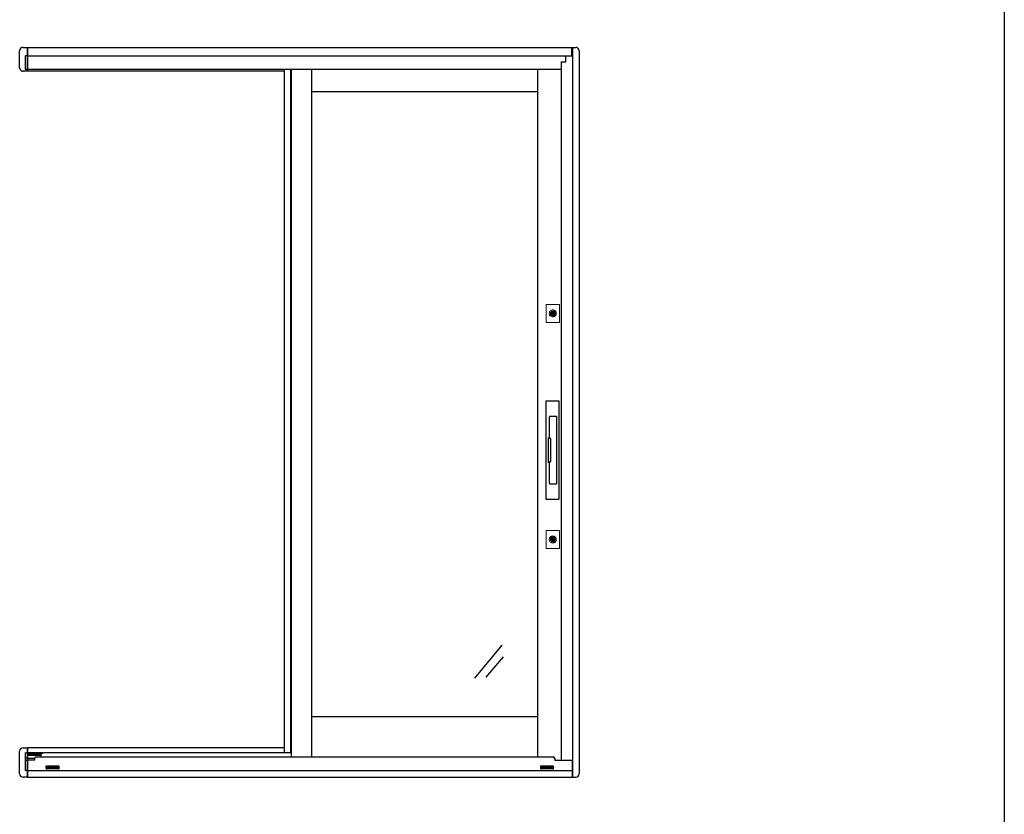
# Model space of a CAD drawing. Extents: x -44 to 1394, y 0 to 2245.
# Drawn here: x 1240 to 1386, y 1337 to 1455 of the extents above; entities that cross this region are included whole.
import ezdxf

# ---------------------------------------------------------------- set-up
doc = ezdxf.new("R2010")
doc.units = 0
doc.layers.add('YKK_A1', color=4, linetype='CONTINUOUS', lineweight=13, plot=False)
doc.layers.add('YKK_ZWAK', color=7, linetype='CONTINUOUS')

msp = doc.modelspace()

# ---------------------------------------------------------------- linework, layer by layer
at = {"layer": 'YKK_A1', "linetype": 'ByBlock', "lineweight": -2}
for p, q in [((1240.14, 1447.92), (1240.14, 1450.45)), ((1240.64, 1450.95), (1241.27, 1450.95)), ((1241.27, 1450.95), (1241.27, 1450.93)), ((1241.27, 1450.93), (1241.27, 1449.75)), ((1241.29, 1450.95), (1322.52, 1450.95)), ((1241.29, 1450.95), (1241.29, 1447.42)), ((1321.93, 1449.7), (1321.93, 1450.95)), ((1322.02, 1450.95), (1322.02, 1342.85)), ((1323.02, 1450.45), (1323.02, 1343.35)), ((1241.02, 1449.47), (1241.02, 1449.7)), ((1241.02, 1449.7), (1241.02, 1449.7)), ((1241.02, 1449.39), (1241.02, 1449.47)), ((1241.02, 1447.77), (1241.02, 1449.39)), ((1241.27, 1449.72), (1241.04, 1449.72)), ((1241.27, 1449.75), (1241.27, 1449.72)), ((1241.27, 1449.72), (1241.27, 1449.49)), ((1241.27, 1449.72), (1241.27, 1449.72)), ((1241.27, 1449.49), (1241.27, 1449.39)), ((1241.27, 1449.39), (1241.27, 1447.77)), ((1241.29, 1449.7), (1321.93, 1449.7)), ((1320.34, 1448.81), (1320.34, 1345.36)), ((1320.34, 1448.81), (1321.04, 1448.81)), ((1321.04, 1448.81), (1321.04, 1449.7)), ((1241.27, 1447.42), (1240.64, 1447.42)), ((1241.02, 1447.7), (1241.02, 1447.77)), ((1241.27, 1447.67), (1241.04, 1447.67)), ((1241.27, 1447.77), (1241.27, 1447.67)), ((1241.27, 1447.67), (1241.27, 1447.46)), ((1241.27, 1447.46), (1241.27, 1447.42)), ((1241.29, 1447.72), (1320.34, 1447.72)), ((1279.32, 1447.42), (1241.29, 1447.42)), ((1279.32, 1447.72), (1279.32, 1346.45)), ((1280.32, 1346.45), (1280.32, 1447.72)), ((1280.37, 1447.72), (1280.37, 1345.86)), ((1283.37, 1447.72), (1283.37, 1345.86)), ((1316.87, 1447.72), (1316.87, 1345.86)), ((1283.37, 1444.4), (1316.87, 1444.4)), ((1318.07, 1398.5), (1318.07, 1384.1)), ((1320.02, 1398.55), (1318.12, 1398.55)), ((1320.07, 1384.1), (1320.07, 1398.5)), ((1318.6, 1396.22), (1318.6, 1393.12)), ((1319.62, 1396.3), (1318.68, 1396.3)), ((1319.7, 1386.37), (1319.7, 1396.22)), ((1318.45, 1393.07), (1318.4, 1393.12)), ((1318.55, 1393.07), (1318.45, 1393.07)), ((1318.45, 1393.05), (1318.45, 1389.55)), ((1318.45, 1393.04), (1318.48, 1393.04)), ((1318.47, 1393.07), (1318.47, 1393.04)), ((1318.53, 1393.05), (1318.6, 1393.05)), ((1318.57, 1393.07), (1318.55, 1393.07)), ((1318.6, 1393.07), (1318.57, 1393.07)), ((1318.6, 1393.05), (1318.69, 1393.05)), ((1318.69, 1393.05), (1318.7, 1393.05)), ((1318.7, 1393.05), (1318.72, 1393.05)), ((1318.8, 1392.97), (1318.8, 1389.62)), ((1318.4, 1389.47), (1318.45, 1389.52)), ((1318.48, 1389.55), (1318.45, 1389.55)), ((1318.45, 1389.52), (1318.55, 1389.52)), ((1318.47, 1389.55), (1318.47, 1389.52)), ((1318.6, 1389.55), (1318.53, 1389.55)), ((1318.55, 1389.52), (1318.57, 1389.52)), ((1318.57, 1389.52), (1318.6, 1389.52)), ((1318.69, 1389.55), (1318.6, 1389.55)), ((1318.6, 1389.47), (1318.6, 1386.37)), ((1318.7, 1389.55), (1318.69, 1389.55)), ((1318.72, 1389.55), (1318.7, 1389.55)), ((1318.68, 1386.3), (1319.62, 1386.3)), ((1318.12, 1384.05), (1320.02, 1384.05)), ((1311.59, 1362.38), (1307.5, 1357.51)), ((1311.76, 1360.7), (1309.19, 1357.64)), ((1283.37, 1351.85), (1316.87, 1351.85)), ((1240.14, 1343.35), (1240.14, 1346.7)), ((1240.64, 1347.2), (1241.02, 1347.2)), ((1241.02, 1347.2), (1241.27, 1347.2)), ((1241.02, 1346.37), (1241.02, 1346.45)), ((1241.02, 1345.67), (1241.02, 1346.37)), ((1241.04, 1346.47), (1241.27, 1346.47)), ((1241.04, 1346.47), (1241.04, 1346.47)), ((1241.27, 1347.2), (1241.27, 1347.18)), ((1241.27, 1347.18), (1241.27, 1346.47)), ((1241.27, 1346.47), (1241.27, 1346.37)), ((1241.27, 1346.37), (1241.27, 1345.67)), ((1241.29, 1347.2), (1241.29, 1342.85)), ((1279.32, 1347.2), (1241.29, 1347.2)), ((1280.37, 1346.45), (1241.29, 1346.45)), ((1243.41, 1346.33), (1241.29, 1346.33)), ((1241.02, 1345.67), (1241.02, 1345.62)), ((1241.02, 1345.61), (1241.02, 1345.62)), ((1241.02, 1345.54), (1241.02, 1345.61)), ((1241.02, 1345.36), (1241.02, 1345.54)), ((1241.02, 1345.29), (1241.02, 1345.36)), ((1241.02, 1343.87), (1241.02, 1345.29)), ((1241.27, 1345.65), (1241.04, 1345.65)), ((1241.04, 1345.39), (1241.27, 1345.39)), ((1241.27, 1345.67), (1241.27, 1345.65)), ((1241.27, 1345.65), (1241.27, 1345.63)), ((1241.27, 1345.65), (1241.27, 1345.65)), ((1241.27, 1345.63), (1241.27, 1345.53)), ((1241.27, 1345.53), (1241.27, 1345.41)), ((1241.27, 1345.41), (1241.27, 1345.39)), ((1241.27, 1345.39), (1241.27, 1345.29)), ((1241.27, 1345.29), (1241.27, 1343.87)), ((1243.3, 1346.18), (1241.29, 1346.18)), ((1243.29, 1346.07), (1241.29, 1346.07)), ((1242.32, 1345.62), (1241.29, 1345.62)), ((1242.32, 1345.36), (1241.29, 1345.36)), ((1242.32, 1345.61), (1242.32, 1345.36)), ((1242.57, 1345.86), (1319.15, 1345.86)), ((1243.29, 1346.12), (1243.29, 1345.86)), ((1319.4, 1345.61), (1319.4, 1345.36)), ((1319.4, 1345.36), (1321.99, 1345.36)), ((1321.99, 1345.36), (1321.99, 1342.85)), ((1241.02, 1343.84), (1241.02, 1343.87)), ((1241.27, 1343.82), (1241.04, 1343.82)), ((1241.27, 1343.87), (1241.27, 1343.82)), ((1241.27, 1343.82), (1241.27, 1342.86)), ((1241.29, 1343.84), (1321.99, 1343.84)), ((1244.04, 1344.45), (1244.04, 1344.15)), ((1245.94, 1344.5), (1244.09, 1344.5)), ((1244.09, 1344.32), (1244.09, 1344.27)), ((1244.09, 1344.32), (1244.13, 1344.32)), ((1244.13, 1344.27), (1244.09, 1344.27)), ((1244.09, 1344.11), (1244.24, 1344.11)), ((1244.13, 1344.37), (1244.13, 1344.25)), ((1244.33, 1344.37), (1244.19, 1344.37)), ((1244.21, 1344.4), (1244.2, 1344.39)), ((1244.2, 1344.24), (1244.2, 1344.39)), ((1244.2, 1344.34), (1244.2, 1344.39)), ((1244.21, 1344.33), (1244.2, 1344.34)), ((1244.21, 1344.4), (1244.22, 1344.4)), ((1244.21, 1344.4), (1244.21, 1344.33)), ((1244.21, 1344.33), (1244.22, 1344.33)), ((1245.82, 1344.46), (1244.22, 1344.46)), ((1244.22, 1344.4), (1245.82, 1344.4)), ((1244.22, 1344.4), (1244.22, 1344.33)), ((1244.22, 1344.4), (1244.23, 1344.39)), ((1244.22, 1344.33), (1244.23, 1344.34)), ((1244.22, 1344.23), (1244.32, 1344.23)), ((1244.22, 1344.15), (1244.22, 1344.16)), ((1244.24, 1344.15), (1244.22, 1344.15)), ((1244.23, 1344.42), (1244.23, 1344.11)), ((1245.81, 1344.42), (1244.23, 1344.42)), ((1244.23, 1344.42), (1244.24, 1344.41)), ((1244.23, 1344.39), (1244.24, 1344.39)), ((1244.23, 1344.39), (1244.23, 1344.34)), ((1244.23, 1344.34), (1244.24, 1344.34)), ((1245.79, 1344.41), (1244.24, 1344.41)), ((1244.24, 1344.11), (1244.24, 1344.41)), ((1244.29, 1344.39), (1244.24, 1344.39)), ((1244.24, 1344.39), (1244.25, 1344.39)), ((1244.24, 1344.34), (1244.25, 1344.34)), ((1244.24, 1344.34), (1244.25, 1344.34)), ((1244.25, 1344.25), (1244.24, 1344.25)), ((1244.25, 1344.18), (1244.24, 1344.18)), ((1244.26, 1344.15), (1244.24, 1344.15)), ((1244.25, 1344.39), (1244.25, 1344.12)), ((1244.25, 1344.39), (1245.79, 1344.39)), ((1244.99, 1344.27), (1244.25, 1344.27)), ((1244.32, 1344.25), (1244.25, 1344.25)), ((1245.79, 1344.2), (1244.25, 1344.2)), ((1244.32, 1344.18), (1244.25, 1344.18)), ((1244.25, 1344.12), (1245.79, 1344.12)), ((1244.32, 1344.15), (1244.26, 1344.15)), ((1244.29, 1344.39), (1244.29, 1344.39)), ((1245.72, 1344.33), (1244.32, 1344.33)), ((1244.32, 1344.15), (1244.32, 1344.33)), ((1244.99, 1344.5), (1244.99, 1344.46)), ((1244.99, 1344.5), (1245.04, 1344.5)), ((1244.99, 1344.23), (1244.99, 1344.34)), ((1244.99, 1344.34), (1245.04, 1344.34)), ((1245.04, 1344.23), (1244.99, 1344.23)), ((1245.04, 1344.5), (1245.04, 1344.46)), ((1245.04, 1344.23), (1245.04, 1344.34)), ((1245.79, 1344.27), (1245.04, 1344.27)), ((1245.85, 1344.37), (1245.72, 1344.37)), ((1245.72, 1344.33), (1245.72, 1344.15)), ((1245.72, 1344.25), (1245.79, 1344.25)), ((1245.82, 1344.23), (1245.72, 1344.23)), ((1245.79, 1344.18), (1245.72, 1344.18)), ((1245.72, 1344.15), (1245.78, 1344.15)), ((1245.74, 1344.39), (1245.74, 1344.39)), ((1245.74, 1344.39), (1245.79, 1344.39)), ((1245.78, 1344.15), (1245.79, 1344.15)), ((1245.81, 1344.42), (1245.79, 1344.41)), ((1245.79, 1344.11), (1245.79, 1344.41)), ((1245.79, 1344.12), (1245.79, 1344.39)), ((1245.81, 1344.39), (1245.79, 1344.39)), ((1245.79, 1344.39), (1245.79, 1344.39)), ((1245.79, 1344.34), (1245.79, 1344.34)), ((1245.81, 1344.34), (1245.79, 1344.34)), ((1245.79, 1344.34), (1245.79, 1344.34)), ((1245.79, 1344.25), (1245.79, 1344.25)), ((1245.79, 1344.18), (1245.79, 1344.18)), ((1245.79, 1344.15), (1245.82, 1344.15)), ((1245.79, 1344.11), (1245.94, 1344.11)), ((1245.81, 1344.11), (1245.81, 1344.42)), ((1245.82, 1344.4), (1245.81, 1344.39)), ((1245.82, 1344.33), (1245.81, 1344.34)), ((1245.82, 1344.4), (1245.82, 1344.33)), ((1245.82, 1344.4), (1245.83, 1344.4)), ((1245.82, 1344.33), (1245.83, 1344.33)), ((1245.82, 1344.15), (1245.82, 1344.16)), ((1245.83, 1344.4), (1245.84, 1344.39)), ((1245.83, 1344.4), (1245.83, 1344.33)), ((1245.83, 1344.24), (1245.83, 1344.39)), ((1245.83, 1344.33), (1245.84, 1344.34)), ((1245.84, 1344.34), (1245.84, 1344.39)), ((1245.91, 1344.37), (1245.91, 1344.25)), ((1245.95, 1344.32), (1245.91, 1344.32)), ((1245.91, 1344.27), (1245.95, 1344.27)), ((1245.95, 1344.32), (1245.95, 1344.27)), ((1245.99, 1344.16), (1245.99, 1344.45)), ((1317.29, 1344.45), (1317.29, 1344.15)), ((1319.19, 1344.5), (1317.34, 1344.5)), ((1317.34, 1344.32), (1317.34, 1344.27)), ((1317.34, 1344.32), (1317.38, 1344.32)), ((1317.38, 1344.27), (1317.34, 1344.27)), ((1317.34, 1344.11), (1317.49, 1344.11)), ((1317.38, 1344.37), (1317.38, 1344.25)), ((1317.58, 1344.37), (1317.44, 1344.37)), ((1317.46, 1344.4), (1317.45, 1344.39)), ((1317.45, 1344.24), (1317.45, 1344.39)), ((1317.45, 1344.34), (1317.45, 1344.39)), ((1317.46, 1344.33), (1317.45, 1344.34)), ((1317.46, 1344.4), (1317.47, 1344.4)), ((1317.46, 1344.4), (1317.46, 1344.33)), ((1317.46, 1344.33), (1317.47, 1344.33)), ((1319.07, 1344.46), (1317.47, 1344.46)), ((1317.47, 1344.4), (1319.07, 1344.4)), ((1317.47, 1344.4), (1317.47, 1344.33)), ((1317.47, 1344.4), (1317.48, 1344.39)), ((1317.47, 1344.33), (1317.48, 1344.34)), ((1317.47, 1344.23), (1317.57, 1344.23)), ((1317.47, 1344.15), (1317.47, 1344.16)), ((1317.49, 1344.15), (1317.47, 1344.15)), ((1317.48, 1344.42), (1317.48, 1344.11)), ((1319.06, 1344.42), (1317.48, 1344.42)), ((1317.48, 1344.42), (1317.49, 1344.41)), ((1317.48, 1344.39), (1317.49, 1344.39)), ((1317.48, 1344.39), (1317.48, 1344.34)), ((1317.48, 1344.34), (1317.49, 1344.34)), ((1319.04, 1344.41), (1317.49, 1344.41)), ((1317.49, 1344.11), (1317.49, 1344.41)), ((1317.54, 1344.39), (1317.49, 1344.39)), ((1317.49, 1344.39), (1317.5, 1344.39)), ((1317.49, 1344.34), (1317.5, 1344.34)), ((1317.49, 1344.34), (1317.5, 1344.34)), ((1317.5, 1344.25), (1317.49, 1344.25)), ((1317.5, 1344.18), (1317.49, 1344.18)), ((1317.51, 1344.15), (1317.49, 1344.15)), ((1317.5, 1344.39), (1317.5, 1344.12)), ((1317.5, 1344.39), (1319.04, 1344.39)), ((1318.24, 1344.27), (1317.5, 1344.27)), ((1317.57, 1344.25), (1317.5, 1344.25)), ((1319.04, 1344.2), (1317.5, 1344.2)), ((1317.57, 1344.18), (1317.5, 1344.18)), ((1317.5, 1344.12), (1319.04, 1344.12)), ((1317.57, 1344.15), (1317.51, 1344.15)), ((1317.54, 1344.39), (1317.54, 1344.39)), ((1318.97, 1344.33), (1317.57, 1344.33)), ((1317.57, 1344.15), (1317.57, 1344.33)), ((1318.24, 1344.5), (1318.24, 1344.46)), ((1318.24, 1344.5), (1318.29, 1344.5)), ((1318.24, 1344.23), (1318.24, 1344.34)), ((1318.24, 1344.34), (1318.29, 1344.34)), ((1318.29, 1344.23), (1318.24, 1344.23)), ((1318.29, 1344.5), (1318.29, 1344.46)), ((1318.29, 1344.23), (1318.29, 1344.34)), ((1319.04, 1344.27), (1318.29, 1344.27)), ((1319.1, 1344.37), (1318.97, 1344.37)), ((1318.97, 1344.33), (1318.97, 1344.15)), ((1318.97, 1344.25), (1319.04, 1344.25)), ((1319.07, 1344.23), (1318.97, 1344.23)), ((1319.04, 1344.18), (1318.97, 1344.18)), ((1318.97, 1344.15), (1319.03, 1344.15)), ((1318.99, 1344.39), (1318.99, 1344.39)), ((1318.99, 1344.39), (1319.04, 1344.39)), ((1319.03, 1344.15), (1319.04, 1344.15)), ((1319.06, 1344.42), (1319.04, 1344.41)), ((1319.04, 1344.11), (1319.04, 1344.41)), ((1319.04, 1344.12), (1319.04, 1344.39)), ((1319.06, 1344.39), (1319.04, 1344.39)), ((1319.04, 1344.39), (1319.04, 1344.39)), ((1319.04, 1344.34), (1319.04, 1344.34)), ((1319.06, 1344.34), (1319.04, 1344.34)), ((1319.04, 1344.34), (1319.04, 1344.34)), ((1319.04, 1344.25), (1319.04, 1344.25)), ((1319.04, 1344.18), (1319.04, 1344.18)), ((1319.04, 1344.15), (1319.07, 1344.15)), ((1319.04, 1344.11), (1319.19, 1344.11)), ((1319.06, 1344.11), (1319.06, 1344.42)), ((1319.07, 1344.4), (1319.06, 1344.39)), ((1319.07, 1344.33), (1319.06, 1344.34)), ((1319.07, 1344.4), (1319.07, 1344.33)), ((1319.07, 1344.4), (1319.08, 1344.4)), ((1319.07, 1344.33), (1319.08, 1344.33)), ((1319.07, 1344.15), (1319.07, 1344.16)), ((1319.08, 1344.4), (1319.09, 1344.39)), ((1319.08, 1344.4), (1319.08, 1344.33)), ((1319.08, 1344.24), (1319.08, 1344.39)), ((1319.08, 1344.33), (1319.09, 1344.34)), ((1319.09, 1344.34), (1319.09, 1344.39)), ((1319.16, 1344.37), (1319.16, 1344.25)), ((1319.2, 1344.32), (1319.16, 1344.32)), ((1319.16, 1344.27), (1319.2, 1344.27)), ((1319.2, 1344.32), (1319.2, 1344.27)), ((1319.24, 1344.16), (1319.24, 1344.45)), ((1241.27, 1342.85), (1240.64, 1342.85)), ((1241.27, 1342.86), (1241.27, 1342.85)), ((1241.29, 1342.85), (1322.52, 1342.85))]:
    msp.add_line(p, q, dxfattribs=at)
at = {"layer": 'YKK_A1'}
for p, q in [((1318.11, 1410.22), (1318.11, 1412.87)), ((1318.11, 1412.87), (1320.11, 1412.87)), ((1320.11, 1410.22), (1320.11, 1412.87)), ((1318.98, 1411.62), (1319.02, 1411.62)), ((1319.02, 1411.48), (1318.98, 1411.48)), ((1319.02, 1411.62), (1319.02, 1411.59)), ((1319.03, 1411.5), (1319.02, 1411.5)), ((1319.02, 1411.5), (1319.02, 1411.48)), ((1319.03, 1411.58), (1319.04, 1411.58)), ((1319.06, 1411.54), (1319.04, 1411.5)), ((1319.05, 1411.59), (1319.06, 1411.6)), ((1319.06, 1411.6), (1319.12, 1411.6)), ((1319.08, 1411.54), (1319.06, 1411.54)), ((1319.09, 1411.51), (1319.08, 1411.54)), ((1319.16, 1411.5), (1319.1, 1411.5)), ((1319.13, 1411.59), (1319.14, 1411.56)), ((1319.14, 1411.55), (1319.15, 1411.55)), ((1319.16, 1411.55), (1319.18, 1411.59)), ((1319.17, 1411.51), (1319.16, 1411.5)), ((1319.18, 1411.51), (1319.17, 1411.51)), ((1319.19, 1411.6), (1319.2, 1411.6)), ((1319.2, 1411.48), (1319.19, 1411.51)), ((1319.2, 1411.62), (1319.23, 1411.62)), ((1319.2, 1411.6), (1319.2, 1411.62)), ((1319.23, 1411.48), (1319.2, 1411.48)), ((1318.11, 1410.22), (1320.11, 1410.22)), ((1318.11, 1376.72), (1318.11, 1379.37)), ((1318.11, 1379.37), (1320.11, 1379.37)), ((1320.11, 1376.72), (1320.11, 1379.37)), ((1318.98, 1378.12), (1319.02, 1378.12)), ((1319.02, 1377.98), (1318.98, 1377.98)), ((1319.02, 1378.12), (1319.02, 1378.09)), ((1319.03, 1378), (1319.02, 1378)), ((1319.02, 1378), (1319.02, 1377.98)), ((1319.03, 1378.08), (1319.04, 1378.08)), ((1319.06, 1378.04), (1319.04, 1378)), ((1319.05, 1378.09), (1319.06, 1378.1)), ((1319.06, 1378.1), (1319.12, 1378.1)), ((1319.08, 1378.04), (1319.06, 1378.04)), ((1319.09, 1378.01), (1319.08, 1378.04)), ((1319.16, 1378), (1319.1, 1378)), ((1319.13, 1378.09), (1319.14, 1378.06)), ((1319.14, 1378.05), (1319.15, 1378.05)), ((1319.16, 1378.05), (1319.18, 1378.09)), ((1319.17, 1378.01), (1319.16, 1378)), ((1319.18, 1378.01), (1319.17, 1378.01)), ((1319.19, 1378.1), (1319.2, 1378.1)), ((1319.2, 1377.98), (1319.19, 1378.01)), ((1319.2, 1378.12), (1319.23, 1378.12)), ((1319.2, 1378.1), (1319.2, 1378.12)), ((1319.23, 1377.98), (1319.2, 1377.98)), ((1318.11, 1376.72), (1320.11, 1376.72))]:
    msp.add_line(p, q, dxfattribs=at)
for centre, radius in [((1319.11, 1411.55), 0.525), ((1319.11, 1411.55), 0.338), ((1319.11, 1411.55), 0.29), ((1319.11, 1411.55), 0.285), ((1319.11, 1411.55), 0.28), ((1319.11, 1411.55), 0.275), ((1319.11, 1411.55), 0.266), ((1319.11, 1411.55), 0.215), ((1319.11, 1378.05), 0.525), ((1319.11, 1378.05), 0.338), ((1319.11, 1378.05), 0.29), ((1319.11, 1378.05), 0.285), ((1319.11, 1378.05), 0.28), ((1319.11, 1378.05), 0.275), ((1319.11, 1378.05), 0.266), ((1319.11, 1378.05), 0.215)]:
    msp.add_circle(centre, radius, dxfattribs=at)
at = {"layer": 'YKK_A1', "linetype": 'ByBlock', "lineweight": -2}
for centre, radius, start, end in [((1240.64, 1450.45), 0.5, 90, 180), ((1322.52, 1450.45), 0.5, 0, 90), ((1241.04, 1449.7), 0.025, 90, 180), ((1240.64, 1447.92), 0.5, 180, 242.4459), ((1240.64, 1447.92), 0.5, 242.4459, 246.5438), ((1241.04, 1447.7), 0.025, 180, 270), ((1318.72, 1392.97), 0.075, 0, 90), ((1318.72, 1389.62), 0.075, 270, 0), ((1240.64, 1346.7), 0.5, 90, 180), ((1241.04, 1346.45), 0.025, 90, 180), ((1243.54, 1346.12), 0.25, 90, 180), ((1241.04, 1345.62), 0.025, 90, 180), ((1241.04, 1345.36), 0.025, 90, 180), ((1242.57, 1345.61), 0.25, 90, 180), ((1319.15, 1345.61), 0.25, 0, 90), ((1240.64, 1343.35), 0.5, 180, 270), ((1241.04, 1343.84), 0.025, 180, 270), ((1244.09, 1344.45), 0.05, 90, 180), ((1244.09, 1344.16), 0.05, 180, 270), ((1244.22, 1344.37), 0.09, 90, 180), ((1244.22, 1344.25), 0.09, 180, 270), ((1244.22, 1344.39), 0.015, 90, 180), ((1244.22, 1344.24), 0.015, 180, 270), ((1245.82, 1344.37), 0.09, 0, 90), ((1245.82, 1344.39), 0.015, 0, 90), ((1245.82, 1344.25), 0.09, 270, 0), ((1245.94, 1344.45), 0.05, 0, 90), ((1245.94, 1344.16), 0.05, 270, 0), ((1317.34, 1344.45), 0.05, 90, 180), ((1317.34, 1344.16), 0.05, 180, 270), ((1317.47, 1344.37), 0.09, 90, 180), ((1317.47, 1344.25), 0.09, 180, 270), ((1317.47, 1344.39), 0.015, 90, 180), ((1317.47, 1344.24), 0.015, 180, 270), ((1319.07, 1344.37), 0.09, 0, 90), ((1319.07, 1344.39), 0.015, 0, 90), ((1319.07, 1344.25), 0.09, 270, 0), ((1319.19, 1344.45), 0.05, 0, 90), ((1319.19, 1344.16), 0.05, 270, 0), ((1322.52, 1343.35), 0.5, 270, 0)]:
    msp.add_arc(centre, radius, start, end, dxfattribs=at)
at = {"layer": 'YKK_A1'}
for centre, start, end in [((1319.11, 1411.55), 29.335, 150.665), ((1319.11, 1411.55), 209.3342, 330.6658), ((1319.11, 1378.05), 29.335, 150.665), ((1319.11, 1378.05), 209.3342, 330.6658)]:
    msp.add_arc(centre, 0.143, start, end, dxfattribs=at)
at = {"layer": 'YKK_A1', "linetype": 'ByBlock', "lineweight": -2}
for centre, major_axis, ratio, start_param, end_param in [((1318.12, 1398.5), (-0.0354, 0.0354), 0.998783, 5.498396, 7.067974), ((1320.02, 1398.5), (0.0354, 0.0354), 0.998783, 5.498396, 7.067974), ((1318.68, 1396.22), (0.0532, -0.0532), 0.997165, 2.356803, 3.926382), ((1319.62, 1396.22), (0.0532, 0.0532), 0.997165, 5.498396, 7.067974), ((1318.45, 1393.12), (0, 0.05), 0.034921, 3.106686, 3.141593), ((1318.45, 1393.05), (0, 0.025), 0.034921, 0, 1.570796), ((1318.45, 1389.55), (0, 0.025), 0.034921, 1.570796, 3.141593), ((1318.45, 1389.47), (0, 0.05), 0.034921, 0, 0.034907), ((1318.68, 1386.37), (0.0532, 0.0532), 0.997165, 2.356803, 3.926382), ((1319.62, 1386.37), (-0.0532, 0.0532), 0.997165, 2.356803, 3.926382), ((1318.12, 1384.1), (-0.0354, -0.0354), 0.998783, 5.498396, 7.067974), ((1320.02, 1384.1), (0.0354, -0.0354), 0.998783, 5.498396, 7.067974)]:
    msp.add_ellipse(centre, major_axis=major_axis, ratio=ratio, start_param=start_param, end_param=end_param, dxfattribs=at)
for points, knots in [([(1240.32, 1447.56), (1240.32, 1447.56), (1240.32, 1447.56), (1240.31, 1447.56), (1240.31, 1447.56), (1240.31, 1447.56), (1240.32, 1447.56), (1240.32, 1447.55), (1240.32, 1447.55), (1240.32, 1447.55), (1240.33, 1447.54), (1240.34, 1447.53), (1240.35, 1447.52), (1240.37, 1447.5), (1240.39, 1447.49), (1240.41, 1447.48)], [0, 0, 0, 0, 0.015625, 0.015625, 0.03125, 0.03125, 0.0625, 0.0625, 0.125, 0.125, 0.25, 0.25, 0.5, 0.5, 1, 1, 1, 1]), ([(1240.45, 1447.46), (1240.46, 1447.46), (1240.48, 1447.45), (1240.51, 1447.44), (1240.53, 1447.44), (1240.56, 1447.43), (1240.58, 1447.43), (1240.6, 1447.42), (1240.61, 1447.42), (1240.63, 1447.42), (1240.64, 1447.42), (1240.64, 1447.42)], [0, 0, 0, 0, 0.25, 0.25, 0.5, 0.5, 0.75, 0.75, 0.875, 0.875, 1, 1, 1, 1]), ([(1318.53, 1393.05), (1318.52, 1393.05), (1318.51, 1393.05), (1318.49, 1393.04), (1318.48, 1393.04), (1318.48, 1393.04)], [0, 0, 0, 0, 0.414719, 0.874415, 1, 1, 1, 1]), ([(1318.6, 1393.07), (1318.62, 1393.07), (1318.65, 1393.08), (1318.68, 1393.1), (1318.7, 1393.11), (1318.72, 1393.12)], [0, 0, 0, 0, 0.5, 0.5, 1, 1, 1, 1]), ([(1318.48, 1389.55), (1318.48, 1389.55), (1318.5, 1389.55), (1318.51, 1389.55), (1318.52, 1389.55), (1318.53, 1389.55)], [0, 0, 0, 0, 0.361248, 0.861599, 1, 1, 1, 1]), ([(1318.6, 1389.52), (1318.62, 1389.52), (1318.65, 1389.51), (1318.68, 1389.5), (1318.7, 1389.48), (1318.72, 1389.47)], [0, 0, 0, 0, 0.5, 0.5, 1, 1, 1, 1])]:
    msp.add_open_spline(points, degree=3, knots=knots, dxfattribs=at)
at = {"layer": 'YKK_A1'}
for points, knots in [([(1319.63, 1411.55), (1319.63, 1411.48), (1319.62, 1411.41), (1319.56, 1411.28), (1319.52, 1411.22), (1319.42, 1411.13), (1319.37, 1411.09), (1319.24, 1411.04), (1319.17, 1411.03), (1319.04, 1411.03), (1318.97, 1411.04), (1318.84, 1411.09), (1318.79, 1411.13), (1318.69, 1411.23), (1318.65, 1411.29), (1318.6, 1411.42), (1318.59, 1411.49), (1318.59, 1411.62), (1318.61, 1411.69), (1318.66, 1411.82), (1318.7, 1411.88), (1318.8, 1411.97), (1318.86, 1412.01), (1318.99, 1412.06), (1319.05, 1412.07), (1319.19, 1412.06), (1319.26, 1412.05), (1319.38, 1411.99), (1319.44, 1411.96), (1319.53, 1411.86), (1319.57, 1411.8), (1319.62, 1411.67), (1319.63, 1411.61), (1319.63, 1411.55)], [0, 0, 0, 0, 0.413126, 0.413126, 0.828931, 0.828931, 1.242545, 1.242545, 1.650598, 1.650598, 2.058105, 2.058105, 2.466687, 2.466687, 2.882351, 2.882351, 3.29542, 3.29542, 3.708606, 3.708606, 4.124551, 4.124551, 4.538129, 4.538129, 4.946134, 4.946134, 5.353656, 5.353656, 5.762293, 5.762293, 6.177817, 6.177817, 6.558254, 6.558254, 6.558254, 6.558254]), ([(1319.11, 1411.9), (1319.15, 1411.9), (1319.19, 1411.9), (1319.27, 1411.87), (1319.31, 1411.84), (1319.38, 1411.78), (1319.41, 1411.74), (1319.45, 1411.65), (1319.46, 1411.61), (1319.46, 1411.51), (1319.45, 1411.46), (1319.42, 1411.37), (1319.39, 1411.33), (1319.33, 1411.26), (1319.29, 1411.24), (1319.21, 1411.2), (1319.16, 1411.19), (1319.07, 1411.19), (1319.03, 1411.2), (1318.94, 1411.23), (1318.9, 1411.26), (1318.83, 1411.32), (1318.81, 1411.36), (1318.77, 1411.45), (1318.76, 1411.5), (1318.76, 1411.59), (1318.77, 1411.64), (1318.8, 1411.73), (1318.83, 1411.77), (1318.9, 1411.83), (1318.93, 1411.86), (1319.02, 1411.89), (1319.06, 1411.9), (1319.11, 1411.9)], [-4.465303, -4.465303, -4.465303, -4.465303, -4.22266, -4.22266, -3.943844, -3.943844, -3.658059, -3.658059, -3.369488, -3.369488, -3.08071, -3.08071, -2.794425, -2.794425, -2.520262, -2.520262, -2.248236, -2.248236, -1.974462, -1.974462, -1.695401, -1.695401, -1.40942, -1.40942, -1.120763, -1.120763, -0.832061, -0.832061, -0.545971, -0.545971, -0.272017, -0.272017, 0, 0, 0, 0]), ([(1318.9, 1411.59), (1318.9, 1411.6), (1318.9, 1411.6), (1318.9, 1411.6), (1318.9, 1411.6), (1318.91, 1411.6), (1318.91, 1411.61), (1318.91, 1411.61), (1318.91, 1411.61), (1318.92, 1411.61), (1318.92, 1411.61), (1318.92, 1411.61)], [0.04572254, 0.04572254, 0.04572254, 0.04572254, 0.05277632, 0.05277632, 0.06521373, 0.06521373, 0.07765114, 0.07765114, 0.09160188, 0.09160188, 0.09456393, 0.09456393, 0.09456393, 0.09456393]), ([(1318.92, 1411.48), (1318.92, 1411.48), (1318.92, 1411.48), (1318.91, 1411.49), (1318.91, 1411.49), (1318.91, 1411.49), (1318.91, 1411.49), (1318.9, 1411.49), (1318.9, 1411.49), (1318.9, 1411.5), (1318.9, 1411.5), (1318.9, 1411.5)], [0.01098843, 0.01098843, 0.01098843, 0.01098843, 0.01395075, 0.01395075, 0.0279015, 0.0279015, 0.04033891, 0.04033891, 0.05277632, 0.05277632, 0.05982986, 0.05982986, 0.05982986, 0.05982986]), ([(1318.95, 1411.61), (1318.95, 1411.61), (1318.95, 1411.61), (1318.95, 1411.61), (1318.95, 1411.61), (1318.95, 1411.61), (1318.95, 1411.61), (1318.95, 1411.61)], [0.00843344, 0.00843344, 0.00843344, 0.00843344, 0.00898721, 0.00898721, 0.01797443, 0.01797443, 0.02175503, 0.02175503, 0.02175503, 0.02175503]), ([(1318.95, 1411.48), (1318.95, 1411.48), (1318.95, 1411.48), (1318.95, 1411.48), (1318.95, 1411.48), (1318.95, 1411.48), (1318.95, 1411.48), (1318.95, 1411.48)], [0.04290811, 0.04290811, 0.04290811, 0.04290811, 0.04668853, 0.04668853, 0.05567575, 0.05567575, 0.05622972, 0.05622972, 0.05622972, 0.05622972]), ([(1319.02, 1411.59), (1319.03, 1411.59), (1319.03, 1411.59), (1319.03, 1411.58), (1319.03, 1411.58), (1319.03, 1411.58), (1319.03, 1411.58), (1319.03, 1411.58), (1319.03, 1411.58), (1319.03, 1411.58)], [0, 0, 0, 0, 0.00794354, 0.00794354, 0.01588709, 0.01588709, 0.02380798, 0.02380798, 0.026457, 0.026457, 0.026457, 0.026457]), ([(1319.04, 1411.5), (1319.04, 1411.5), (1319.04, 1411.5), (1319.04, 1411.5), (1319.04, 1411.5), (1319.04, 1411.5), (1319.04, 1411.5), (1319.03, 1411.5), (1319.03, 1411.5), (1319.03, 1411.5)], [0.05737803, 0.05737803, 0.05737803, 0.05737803, 0.05762932, 0.05762932, 0.06919856, 0.06919856, 0.0813492, 0.0813492, 0.09349984, 0.09349984, 0.09349984, 0.09349984]), ([(1319.04, 1411.58), (1319.05, 1411.58), (1319.05, 1411.58), (1319.05, 1411.58), (1319.05, 1411.58), (1319.05, 1411.58), (1319.05, 1411.59), (1319.05, 1411.59), (1319.05, 1411.59), (1319.05, 1411.59)], [0, 0, 0, 0, 0.00770973, 0.00770973, 0.01541945, 0.01541945, 0.02296377, 0.02296377, 0.0237284, 0.0237284, 0.0237284, 0.0237284]), ([(1319.06, 1411.54), (1319.06, 1411.54), (1319.06, 1411.54), (1319.06, 1411.54), (1319.06, 1411.54), (1319.06, 1411.54), (1319.06, 1411.54), (1319.06, 1411.54), (1319.06, 1411.54), (1319.06, 1411.54)], [0, 0, 0, 0, 0.00576012, 0.00576012, 0.01152023, 0.01152023, 0.01718189, 0.01718189, 0.01729898, 0.01729898, 0.01729898, 0.01729898]), ([(1319.08, 1411.54), (1319.08, 1411.54), (1319.08, 1411.54), (1319.08, 1411.54), (1319.08, 1411.54), (1319.08, 1411.54), (1319.08, 1411.54), (1319.08, 1411.54), (1319.08, 1411.54), (1319.08, 1411.54)], [0, 0, 0, 0, 0.00564482, 0.00564482, 0.01128964, 0.01128964, 0.01699395, 0.01699395, 0.02012125, 0.02012125, 0.02012125, 0.02012125]), ([(1319.1, 1411.5), (1319.1, 1411.5), (1319.1, 1411.5), (1319.1, 1411.5), (1319.1, 1411.5), (1319.09, 1411.5), (1319.09, 1411.5), (1319.09, 1411.5), (1319.09, 1411.51), (1319.09, 1411.51)], [0.05066171, 0.05066171, 0.05066171, 0.05066171, 0.0568361, 0.0568361, 0.06812192, 0.06812192, 0.07952072, 0.07952072, 0.09091953, 0.09091953, 0.09091953, 0.09091953]), ([(1319.12, 1411.6), (1319.12, 1411.6), (1319.12, 1411.6), (1319.12, 1411.6), (1319.12, 1411.6), (1319.13, 1411.59), (1319.13, 1411.59), (1319.13, 1411.59), (1319.13, 1411.59), (1319.13, 1411.59)], [0.05066175, 0.05066175, 0.05066175, 0.05066175, 0.05683614, 0.05683614, 0.06812195, 0.06812195, 0.07952077, 0.07952077, 0.09091958, 0.09091958, 0.09091958, 0.09091958]), ([(1319.14, 1411.56), (1319.14, 1411.55), (1319.14, 1411.55), (1319.14, 1411.55), (1319.14, 1411.55), (1319.14, 1411.55), (1319.14, 1411.55), (1319.14, 1411.55), (1319.14, 1411.55), (1319.14, 1411.55)], [0, 0, 0, 0, 0.00564482, 0.00564482, 0.01128964, 0.01128964, 0.01699395, 0.01699395, 0.02012125, 0.02012125, 0.02012125, 0.02012125]), ([(1319.15, 1411.55), (1319.16, 1411.55), (1319.16, 1411.55), (1319.16, 1411.55), (1319.16, 1411.55), (1319.16, 1411.55), (1319.16, 1411.55), (1319.16, 1411.55), (1319.16, 1411.55), (1319.16, 1411.55)], [0, 0, 0, 0, 0.00576012, 0.00576012, 0.01152025, 0.01152025, 0.01718191, 0.01718191, 0.017299, 0.017299, 0.017299, 0.017299]), ([(1319.17, 1411.51), (1319.17, 1411.51), (1319.17, 1411.51), (1319.17, 1411.51), (1319.17, 1411.51), (1319.17, 1411.51), (1319.17, 1411.51), (1319.17, 1411.51), (1319.17, 1411.51), (1319.17, 1411.51)], [0, 0, 0, 0, 0.00770974, 0.00770974, 0.01541947, 0.01541947, 0.02296378, 0.02296378, 0.02372841, 0.02372841, 0.02372841, 0.02372841]), ([(1319.18, 1411.59), (1319.18, 1411.59), (1319.18, 1411.59), (1319.18, 1411.59), (1319.18, 1411.59), (1319.18, 1411.6), (1319.18, 1411.6), (1319.19, 1411.6), (1319.19, 1411.6), (1319.19, 1411.6)], [0.05737807, 0.05737807, 0.05737807, 0.05737807, 0.05762936, 0.05762936, 0.06919862, 0.06919862, 0.08134929, 0.08134929, 0.09349996, 0.09349996, 0.09349996, 0.09349996]), ([(1319.19, 1411.51), (1319.19, 1411.51), (1319.19, 1411.51), (1319.19, 1411.51), (1319.19, 1411.51), (1319.19, 1411.51), (1319.19, 1411.51), (1319.19, 1411.51), (1319.18, 1411.51), (1319.18, 1411.51)], [0, 0, 0, 0, 0.00794353, 0.00794353, 0.01588706, 0.01588706, 0.02380797, 0.02380797, 0.026457, 0.026457, 0.026457, 0.026457]), ([(1319.26, 1411.61), (1319.26, 1411.61), (1319.27, 1411.61), (1319.27, 1411.61), (1319.27, 1411.61), (1319.27, 1411.61), (1319.27, 1411.61), (1319.27, 1411.61)], [0.04290799, 0.04290799, 0.04290799, 0.04290799, 0.04668855, 0.04668855, 0.05567576, 0.05567576, 0.05622958, 0.05622958, 0.05622958, 0.05622958]), ([(1319.27, 1411.48), (1319.27, 1411.48), (1319.27, 1411.48), (1319.27, 1411.48), (1319.27, 1411.48), (1319.27, 1411.48), (1319.26, 1411.48), (1319.26, 1411.48)], [0.0084332, 0.0084332, 0.0084332, 0.0084332, 0.00898722, 0.00898722, 0.01797443, 0.01797443, 0.02175481, 0.02175481, 0.02175481, 0.02175481]), ([(1319.3, 1411.61), (1319.3, 1411.61), (1319.3, 1411.61), (1319.31, 1411.61), (1319.31, 1411.61), (1319.31, 1411.61), (1319.31, 1411.6), (1319.32, 1411.6), (1319.32, 1411.6), (1319.32, 1411.6), (1319.32, 1411.6), (1319.32, 1411.59)], [0.01098865, 0.01098865, 0.01098865, 0.01098865, 0.01395074, 0.01395074, 0.02790149, 0.02790149, 0.0403389, 0.0403389, 0.05277631, 0.05277631, 0.05983005, 0.05983005, 0.05983005, 0.05983005]), ([(1319.32, 1411.5), (1319.32, 1411.5), (1319.32, 1411.5), (1319.32, 1411.49), (1319.32, 1411.49), (1319.31, 1411.49), (1319.31, 1411.49), (1319.31, 1411.49), (1319.31, 1411.49), (1319.3, 1411.48), (1319.3, 1411.48), (1319.3, 1411.48)], [0.04572281, 0.04572281, 0.04572281, 0.04572281, 0.05277631, 0.05277631, 0.06521372, 0.06521372, 0.07765113, 0.07765113, 0.09160187, 0.09160187, 0.09456424, 0.09456424, 0.09456424, 0.09456424]), ([(1319.63, 1378.05), (1319.63, 1377.98), (1319.62, 1377.91), (1319.56, 1377.78), (1319.52, 1377.72), (1319.42, 1377.63), (1319.37, 1377.59), (1319.24, 1377.54), (1319.17, 1377.53), (1319.04, 1377.53), (1318.97, 1377.54), (1318.84, 1377.59), (1318.79, 1377.63), (1318.69, 1377.73), (1318.65, 1377.79), (1318.6, 1377.92), (1318.59, 1377.99), (1318.59, 1378.12), (1318.61, 1378.19), (1318.66, 1378.32), (1318.7, 1378.38), (1318.8, 1378.47), (1318.86, 1378.51), (1318.99, 1378.56), (1319.05, 1378.57), (1319.19, 1378.56), (1319.26, 1378.55), (1319.38, 1378.49), (1319.44, 1378.46), (1319.53, 1378.36), (1319.57, 1378.3), (1319.62, 1378.17), (1319.63, 1378.11), (1319.63, 1378.05)], [0, 0, 0, 0, 0.413126, 0.413126, 0.828931, 0.828931, 1.242545, 1.242545, 1.650598, 1.650598, 2.058105, 2.058105, 2.466687, 2.466687, 2.882351, 2.882351, 3.29542, 3.29542, 3.708606, 3.708606, 4.124551, 4.124551, 4.538129, 4.538129, 4.946134, 4.946134, 5.353656, 5.353656, 5.762293, 5.762293, 6.177817, 6.177817, 6.558254, 6.558254, 6.558254, 6.558254]), ([(1319.11, 1378.4), (1319.15, 1378.4), (1319.19, 1378.4), (1319.27, 1378.37), (1319.31, 1378.34), (1319.38, 1378.28), (1319.41, 1378.24), (1319.45, 1378.15), (1319.46, 1378.11), (1319.46, 1378.01), (1319.45, 1377.96), (1319.42, 1377.87), (1319.39, 1377.83), (1319.33, 1377.76), (1319.29, 1377.74), (1319.21, 1377.7), (1319.16, 1377.69), (1319.07, 1377.69), (1319.03, 1377.7), (1318.94, 1377.73), (1318.9, 1377.76), (1318.83, 1377.82), (1318.81, 1377.86), (1318.77, 1377.95), (1318.76, 1378), (1318.76, 1378.09), (1318.77, 1378.14), (1318.8, 1378.23), (1318.83, 1378.27), (1318.9, 1378.33), (1318.93, 1378.36), (1319.02, 1378.39), (1319.06, 1378.4), (1319.11, 1378.4)], [-4.465303, -4.465303, -4.465303, -4.465303, -4.22266, -4.22266, -3.943844, -3.943844, -3.658059, -3.658059, -3.369488, -3.369488, -3.08071, -3.08071, -2.794425, -2.794425, -2.520262, -2.520262, -2.248236, -2.248236, -1.974462, -1.974462, -1.695401, -1.695401, -1.40942, -1.40942, -1.120763, -1.120763, -0.832061, -0.832061, -0.545971, -0.545971, -0.272017, -0.272017, 0, 0, 0, 0]), ([(1318.9, 1378.09), (1318.9, 1378.1), (1318.9, 1378.1), (1318.9, 1378.1), (1318.9, 1378.1), (1318.91, 1378.1), (1318.91, 1378.11), (1318.91, 1378.11), (1318.91, 1378.11), (1318.92, 1378.11), (1318.92, 1378.11), (1318.92, 1378.11)], [0.04572254, 0.04572254, 0.04572254, 0.04572254, 0.05277632, 0.05277632, 0.06521373, 0.06521373, 0.07765114, 0.07765114, 0.09160188, 0.09160188, 0.09456393, 0.09456393, 0.09456393, 0.09456393]), ([(1318.92, 1377.98), (1318.92, 1377.98), (1318.92, 1377.98), (1318.91, 1377.99), (1318.91, 1377.99), (1318.91, 1377.99), (1318.91, 1377.99), (1318.9, 1377.99), (1318.9, 1377.99), (1318.9, 1378), (1318.9, 1378), (1318.9, 1378)], [0.01098843, 0.01098843, 0.01098843, 0.01098843, 0.01395075, 0.01395075, 0.0279015, 0.0279015, 0.04033891, 0.04033891, 0.05277632, 0.05277632, 0.05982986, 0.05982986, 0.05982986, 0.05982986]), ([(1318.95, 1378.11), (1318.95, 1378.11), (1318.95, 1378.11), (1318.95, 1378.11), (1318.95, 1378.11), (1318.95, 1378.11), (1318.95, 1378.11), (1318.95, 1378.11)], [0.00843344, 0.00843344, 0.00843344, 0.00843344, 0.00898721, 0.00898721, 0.01797443, 0.01797443, 0.02175503, 0.02175503, 0.02175503, 0.02175503]), ([(1318.95, 1377.98), (1318.95, 1377.98), (1318.95, 1377.98), (1318.95, 1377.98), (1318.95, 1377.98), (1318.95, 1377.98), (1318.95, 1377.98), (1318.95, 1377.98)], [0.04290811, 0.04290811, 0.04290811, 0.04290811, 0.04668853, 0.04668853, 0.05567575, 0.05567575, 0.05622972, 0.05622972, 0.05622972, 0.05622972]), ([(1319.02, 1378.09), (1319.03, 1378.09), (1319.03, 1378.09), (1319.03, 1378.08), (1319.03, 1378.08), (1319.03, 1378.08), (1319.03, 1378.08), (1319.03, 1378.08), (1319.03, 1378.08), (1319.03, 1378.08)], [0, 0, 0, 0, 0.00794354, 0.00794354, 0.01588709, 0.01588709, 0.02380798, 0.02380798, 0.026457, 0.026457, 0.026457, 0.026457]), ([(1319.04, 1378), (1319.04, 1378), (1319.04, 1378), (1319.04, 1378), (1319.04, 1378), (1319.04, 1378), (1319.04, 1378), (1319.03, 1378), (1319.03, 1378), (1319.03, 1378)], [0.05737803, 0.05737803, 0.05737803, 0.05737803, 0.05762932, 0.05762932, 0.06919856, 0.06919856, 0.0813492, 0.0813492, 0.09349984, 0.09349984, 0.09349984, 0.09349984]), ([(1319.04, 1378.08), (1319.05, 1378.08), (1319.05, 1378.08), (1319.05, 1378.08), (1319.05, 1378.08), (1319.05, 1378.08), (1319.05, 1378.09), (1319.05, 1378.09), (1319.05, 1378.09), (1319.05, 1378.09)], [0, 0, 0, 0, 0.00770973, 0.00770973, 0.01541945, 0.01541945, 0.02296377, 0.02296377, 0.0237284, 0.0237284, 0.0237284, 0.0237284]), ([(1319.06, 1378.04), (1319.06, 1378.04), (1319.06, 1378.04), (1319.06, 1378.04), (1319.06, 1378.04), (1319.06, 1378.04), (1319.06, 1378.04), (1319.06, 1378.04), (1319.06, 1378.04), (1319.06, 1378.04)], [0, 0, 0, 0, 0.00576012, 0.00576012, 0.01152023, 0.01152023, 0.01718189, 0.01718189, 0.01729898, 0.01729898, 0.01729898, 0.01729898]), ([(1319.08, 1378.04), (1319.08, 1378.04), (1319.08, 1378.04), (1319.08, 1378.04), (1319.08, 1378.04), (1319.08, 1378.04), (1319.08, 1378.04), (1319.08, 1378.04), (1319.08, 1378.04), (1319.08, 1378.04)], [0, 0, 0, 0, 0.00564482, 0.00564482, 0.01128964, 0.01128964, 0.01699395, 0.01699395, 0.02012125, 0.02012125, 0.02012125, 0.02012125]), ([(1319.1, 1378), (1319.1, 1378), (1319.1, 1378), (1319.1, 1378), (1319.1, 1378), (1319.09, 1378), (1319.09, 1378), (1319.09, 1378), (1319.09, 1378.01), (1319.09, 1378.01)], [0.05066171, 0.05066171, 0.05066171, 0.05066171, 0.0568361, 0.0568361, 0.06812192, 0.06812192, 0.07952072, 0.07952072, 0.09091953, 0.09091953, 0.09091953, 0.09091953]), ([(1319.12, 1378.1), (1319.12, 1378.1), (1319.12, 1378.1), (1319.12, 1378.1), (1319.12, 1378.1), (1319.13, 1378.09), (1319.13, 1378.09), (1319.13, 1378.09), (1319.13, 1378.09), (1319.13, 1378.09)], [0.05066175, 0.05066175, 0.05066175, 0.05066175, 0.05683614, 0.05683614, 0.06812195, 0.06812195, 0.07952077, 0.07952077, 0.09091958, 0.09091958, 0.09091958, 0.09091958]), ([(1319.14, 1378.06), (1319.14, 1378.05), (1319.14, 1378.05), (1319.14, 1378.05), (1319.14, 1378.05), (1319.14, 1378.05), (1319.14, 1378.05), (1319.14, 1378.05), (1319.14, 1378.05), (1319.14, 1378.05)], [0, 0, 0, 0, 0.00564482, 0.00564482, 0.01128964, 0.01128964, 0.01699395, 0.01699395, 0.02012125, 0.02012125, 0.02012125, 0.02012125]), ([(1319.15, 1378.05), (1319.16, 1378.05), (1319.16, 1378.05), (1319.16, 1378.05), (1319.16, 1378.05), (1319.16, 1378.05), (1319.16, 1378.05), (1319.16, 1378.05), (1319.16, 1378.05), (1319.16, 1378.05)], [0, 0, 0, 0, 0.00576012, 0.00576012, 0.01152025, 0.01152025, 0.01718191, 0.01718191, 0.017299, 0.017299, 0.017299, 0.017299]), ([(1319.17, 1378.01), (1319.17, 1378.01), (1319.17, 1378.01), (1319.17, 1378.01), (1319.17, 1378.01), (1319.17, 1378.01), (1319.17, 1378.01), (1319.17, 1378.01), (1319.17, 1378.01), (1319.17, 1378.01)], [0, 0, 0, 0, 0.00770974, 0.00770974, 0.01541947, 0.01541947, 0.02296378, 0.02296378, 0.02372841, 0.02372841, 0.02372841, 0.02372841]), ([(1319.18, 1378.09), (1319.18, 1378.09), (1319.18, 1378.09), (1319.18, 1378.09), (1319.18, 1378.09), (1319.18, 1378.1), (1319.18, 1378.1), (1319.19, 1378.1), (1319.19, 1378.1), (1319.19, 1378.1)], [0.05737807, 0.05737807, 0.05737807, 0.05737807, 0.05762936, 0.05762936, 0.06919862, 0.06919862, 0.08134929, 0.08134929, 0.09349996, 0.09349996, 0.09349996, 0.09349996]), ([(1319.19, 1378.01), (1319.19, 1378.01), (1319.19, 1378.01), (1319.19, 1378.01), (1319.19, 1378.01), (1319.19, 1378.01), (1319.19, 1378.01), (1319.19, 1378.01), (1319.18, 1378.01), (1319.18, 1378.01)], [0, 0, 0, 0, 0.00794353, 0.00794353, 0.01588706, 0.01588706, 0.02380797, 0.02380797, 0.026457, 0.026457, 0.026457, 0.026457]), ([(1319.26, 1378.11), (1319.26, 1378.11), (1319.27, 1378.11), (1319.27, 1378.11), (1319.27, 1378.11), (1319.27, 1378.11), (1319.27, 1378.11), (1319.27, 1378.11)], [0.04290799, 0.04290799, 0.04290799, 0.04290799, 0.04668855, 0.04668855, 0.05567576, 0.05567576, 0.05622958, 0.05622958, 0.05622958, 0.05622958]), ([(1319.27, 1377.98), (1319.27, 1377.98), (1319.27, 1377.98), (1319.27, 1377.98), (1319.27, 1377.98), (1319.27, 1377.98), (1319.26, 1377.98), (1319.26, 1377.98)], [0.0084332, 0.0084332, 0.0084332, 0.0084332, 0.00898722, 0.00898722, 0.01797443, 0.01797443, 0.02175481, 0.02175481, 0.02175481, 0.02175481]), ([(1319.3, 1378.11), (1319.3, 1378.11), (1319.3, 1378.11), (1319.31, 1378.11), (1319.31, 1378.11), (1319.31, 1378.11), (1319.31, 1378.1), (1319.32, 1378.1), (1319.32, 1378.1), (1319.32, 1378.1), (1319.32, 1378.1), (1319.32, 1378.09)], [0.01098865, 0.01098865, 0.01098865, 0.01098865, 0.01395074, 0.01395074, 0.02790149, 0.02790149, 0.0403389, 0.0403389, 0.05277631, 0.05277631, 0.05983005, 0.05983005, 0.05983005, 0.05983005]), ([(1319.32, 1378), (1319.32, 1378), (1319.32, 1378), (1319.32, 1377.99), (1319.32, 1377.99), (1319.31, 1377.99), (1319.31, 1377.99), (1319.31, 1377.99), (1319.31, 1377.99), (1319.3, 1377.98), (1319.3, 1377.98), (1319.3, 1377.98)], [0.04572281, 0.04572281, 0.04572281, 0.04572281, 0.05277631, 0.05277631, 0.06521372, 0.06521372, 0.07765113, 0.07765113, 0.09160187, 0.09160187, 0.09456424, 0.09456424, 0.09456424, 0.09456424])]:
    msp.add_open_spline(points, degree=3, knots=knots, dxfattribs=at)
for points, weights in [([(1318.9, 1411.5), (1318.9, 1411.55), (1318.9, 1411.59)], [1.00417011049, 1.02948640256, 1.00416923438]), ([(1318.92, 1411.61), (1318.93, 1411.61), (1318.95, 1411.61)], [1.00573590776, 1.01250832706, 1.0117385639]), ([(1318.95, 1411.48), (1318.93, 1411.48), (1318.92, 1411.48)], [1.01173843436, 1.0125083687, 1.00573607457]), ([(1318.95, 1411.61), (1318.96, 1411.61), (1318.96, 1411.62)], [1.04083440752, 1.04121829828, 1.04039094228]), ([(1318.96, 1411.48), (1318.96, 1411.48), (1318.95, 1411.48)], [1.04038606973, 1.04121383525, 1.04083034936]), ([(1318.96, 1411.62), (1318.97, 1411.62), (1318.98, 1411.62)], [1.01048179658, 1.00755030598, 1]), ([(1318.98, 1411.48), (1318.97, 1411.48), (1318.96, 1411.48)], [1, 1.00754994388, 1.01048147121]), ([(1319.23, 1411.62), (1319.24, 1411.62), (1319.26, 1411.62)], [1, 1.00755061532, 1.01048203679]), ([(1319.26, 1411.48), (1319.24, 1411.48), (1319.23, 1411.48)], [1.01048171143, 1.00755025322, 1]), ([(1319.26, 1411.62), (1319.26, 1411.61), (1319.26, 1411.61)], [1.04039294213, 1.04122002093, 1.0408358629]), ([(1319.26, 1411.48), (1319.26, 1411.48), (1319.26, 1411.48)], [1.04083180425, 1.04121555736, 1.04038806899]), ([(1319.27, 1411.61), (1319.28, 1411.61), (1319.3, 1411.61)], [1.01173861033, 1.01250814237, 1.00573556273]), ([(1319.3, 1411.48), (1319.28, 1411.48), (1319.27, 1411.48)], [1.00573572955, 1.01250818402, 1.0117384808]), ([(1319.32, 1411.59), (1319.32, 1411.55), (1319.32, 1411.5)], [1.00416713978, 1.02948403948, 1.00416801588]), ([(1318.9, 1378), (1318.9, 1378.05), (1318.9, 1378.09)], [1.00417011049, 1.02948640256, 1.00416923438]), ([(1318.92, 1378.11), (1318.93, 1378.11), (1318.95, 1378.11)], [1.00573590776, 1.01250832706, 1.0117385639]), ([(1318.95, 1377.98), (1318.93, 1377.98), (1318.92, 1377.98)], [1.01173843436, 1.0125083687, 1.00573607457]), ([(1318.95, 1378.11), (1318.96, 1378.11), (1318.96, 1378.12)], [1.04083440752, 1.04121829828, 1.04039094228]), ([(1318.96, 1377.98), (1318.96, 1377.98), (1318.95, 1377.98)], [1.04038606973, 1.04121383525, 1.04083034936]), ([(1318.96, 1378.12), (1318.97, 1378.12), (1318.98, 1378.12)], [1.01048179658, 1.00755030598, 1]), ([(1318.98, 1377.98), (1318.97, 1377.98), (1318.96, 1377.98)], [1, 1.00754994388, 1.01048147121]), ([(1319.23, 1378.12), (1319.24, 1378.12), (1319.26, 1378.12)], [1, 1.00755061532, 1.01048203679]), ([(1319.26, 1377.98), (1319.24, 1377.98), (1319.23, 1377.98)], [1.01048171143, 1.00755025322, 1]), ([(1319.26, 1378.12), (1319.26, 1378.11), (1319.26, 1378.11)], [1.04039294213, 1.04122002093, 1.0408358629]), ([(1319.26, 1377.98), (1319.26, 1377.98), (1319.26, 1377.98)], [1.04083180425, 1.04121555736, 1.04038806899]), ([(1319.27, 1378.11), (1319.28, 1378.11), (1319.3, 1378.11)], [1.01173861033, 1.01250814237, 1.00573556273]), ([(1319.3, 1377.98), (1319.28, 1377.98), (1319.27, 1377.98)], [1.00573572955, 1.01250818402, 1.0117384808]), ([(1319.32, 1378.09), (1319.32, 1378.05), (1319.32, 1378)], [1.00416713978, 1.02948403948, 1.00416801588])]:
    msp.add_rational_spline(points, weights, degree=2, dxfattribs=at)
at = {"layer": 'YKK_ZWAK'}
msp.add_line((1386, 2184), (1386, 0), dxfattribs=at)

doc.saveas('drawing.dxf')
